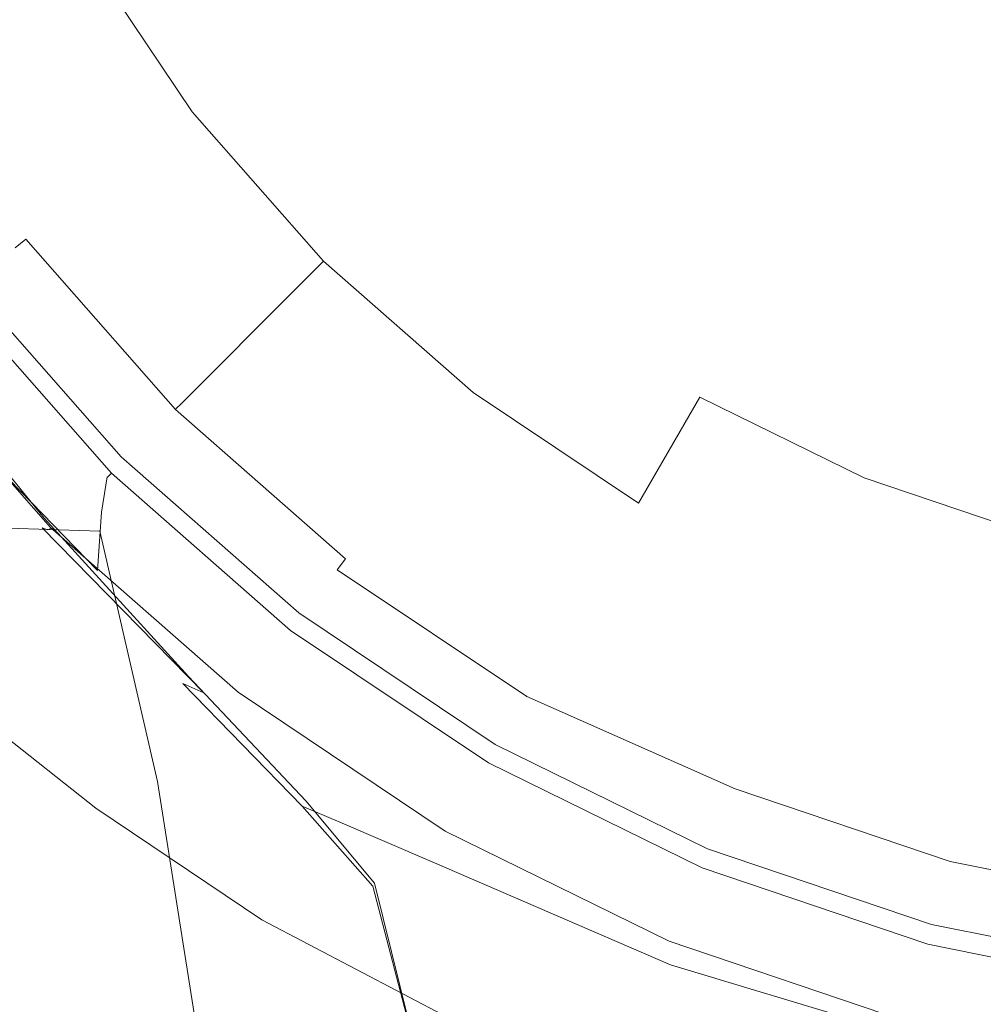
# Model space of a CAD drawing. Extents: x -110 to 110, y -160 to 0.
# Drawn here: x -15 to -5, y -80 to -69 of the extents above; entities that cross this region are included whole.
import ezdxf

# ---------------------------------------------------------------- set-up
doc = ezdxf.new("R2010")
doc.units = 0
doc.header["$LTSCALE"] = 500
doc.header["$MEASUREMENT"] = 0
doc.layers.add('CHROM', color=7, linetype='Continuous')

msp = doc.modelspace()

# ---------------------------------------------------------------- linework, layer by layer
at = {"layer": 'CHROM', "lineweight": 0}
for points, invisible_edges in [([(0.015, -59.853, 49.328), (-17.555, -69.997, 49.328), (-18.725, -67.616, 49.328), (0.015, -59.853, 49.328)], 15), ([(0.015, -59.853, 49.328), (-16.078, -72.201, 49.328), (-17.555, -69.997, 49.328), (0.015, -59.853, 49.328)], 15), ([(0.015, -59.853, 49.328), (-14.326, -74.194, 49.328), (-16.078, -72.201, 49.328), (0.015, -59.853, 49.328)], 15), ([(0.015, -59.853, 49.328), (-12.332, -75.946, 49.328), (-14.326, -74.194, 49.328), (0.015, -59.853, 49.328)], 15), ([(0.015, -59.853, 49.328), (-10.129, -77.423, 49.328), (-12.332, -75.946, 49.328), (0.015, -59.853, 49.328)], 15), ([(0.015, -59.853, 49.328), (-7.748, -78.593, 49.328), (-10.129, -77.423, 49.328), (0.015, -59.853, 49.328)], 15), ([(0.015, -59.853, 49.328), (-5.234, -79.444, 49.328), (-7.748, -78.593, 49.328), (0.015, -59.853, 49.328)], 15), ([(0.015, -59.853, 49.328), (-2.632, -79.964, 49.328), (-5.234, -79.444, 49.328), (0.015, -59.853, 49.328)], 15), ([(-16.053, -66.507, 66.829), (-17.536, -67.124, 66.79), (-16.441, -69.354, 66.79), (-15.041, -68.546, 66.829)], 15), ([(-7.866, -67.734, 66.841), (-8.649, -66.562, 66.841), (-10.516, -67.964, 66.841), (-9.45, -69.318, 66.841)], 15), ([(-12.438, -69.481, 45.21), (-10.997, -68.376, 46.655), (-12.008, -66.868, 46.655), (-13.58, -67.776, 45.21)], 15), ([(-3.02, -67.841, 66.841), (-4.015, -66.834, 66.841), (-5.37, -69.181, 66.841), (-4.134, -69.995, 66.841)], 15), ([(-8.164, -68.106, 47.868), (-9.163, -66.969, 47.868), (-10.997, -68.376, 46.655), (-9.799, -69.741, 46.655)], 15), ([(-5.49, -67.101, 48.853), (-7.027, -69.106, 47.868), (-5.77, -69.948, 47.868), (-4.506, -67.758, 48.853)], 15), ([(-13.782, -70.442, 66.829), (-12.247, -69.274, 66.841), (-13.346, -67.567, 66.841), (-15.041, -68.546, 66.829)], 15), ([(-7.866, -67.734, 66.841), (-9.45, -69.318, 66.841), (-8.095, -70.384, 66.841), (-6.694, -68.517, 66.841)], 15), ([(-3.445, -68.281, 48.853), (-4.506, -67.758, 48.853), (-5.77, -69.948, 47.868), (-4.412, -70.615, 47.868)], 15), ([(-13.53, -70.319, 43.584), (-12.438, -69.481, 45.21), (-13.58, -67.776, 45.21), (-14.773, -68.465, 43.584)], 3), ([(-10.944, -70.813, 66.841), (-9.45, -69.318, 66.841), (-10.516, -67.964, 66.841), (-12.247, -69.274, 66.841)], 15), ([(-8.164, -68.106, 47.868), (-9.799, -69.741, 46.655), (-8.434, -70.939, 46.655), (-7.027, -69.106, 47.868)], 15), ([(-15.956, -70.509, -10.459), (-16.557, -68.352, -10.885), (-13.91, -68.362, -11.995), (-13.559, -70.516, -11.666)], 15), ([(-13.559, -70.516, -11.666), (-13.91, -68.362, -11.995), (-11.218, -68.362, -12.873), (-11.043, -70.516, -12.617)], 15), ([(-11.082, -71.024, 45.21), (-9.799, -69.741, 46.655), (-10.997, -68.376, 46.655), (-12.438, -69.481, 45.21)], 15), ([(-8.394, -70.516, -13.369), (-11.043, -70.516, -12.617), (-11.218, -68.362, -12.873), (-8.464, -68.362, -13.575)], 15), ([(-5.646, -70.516, -13.915), (-8.394, -70.516, -13.369), (-8.464, -68.362, -13.575), (-5.664, -68.362, -14.091)], 15), ([(-5.646, -70.516, -13.915), (-5.664, -68.362, -14.091), (-2.832, -68.362, -14.41), (-2.832, -70.516, -14.247)], 15), ([(-13.53, -70.319, 43.584), (-14.773, -68.465, 43.584), (-15.634, -68.962, 41.83), (-14.319, -70.925, 41.83)], 15), ([(-6.694, -68.517, 66.841), (-8.095, -70.384, 66.841), (-6.585, -71.285, 66.841), (-5.37, -69.181, 66.841)], 15), ([(-13.782, -70.442, 66.829), (-15.041, -68.546, 66.829), (-16.441, -69.354, 66.79), (-15.057, -71.418, 66.79)], 15), ([(-14.319, -70.925, 41.83), (-15.634, -68.962, 41.83), (-16.214, -69.297, 39.999), (-14.85, -71.332, 39.999)], 15), ([(-7.027, -69.106, 47.868), (-8.434, -70.939, 46.655), (-6.926, -71.95, 46.655), (-5.77, -69.948, 47.868)], 15), ([(-4.134, -69.995, 66.841), (-5.37, -69.181, 66.841), (-6.585, -71.285, 66.841), (-5.049, -72.142, 66.841)], 15), ([(-15.169, -71.577, 38.143), (-14.85, -71.332, 39.999), (-16.214, -69.297, 39.999), (-16.562, -69.498, 38.143)], 15), ([(-12.293, -72.166, 66.829), (-10.944, -70.813, 66.841), (-12.247, -69.274, 66.841), (-13.782, -70.442, 66.829)], 15), ([(-15.057, -71.418, 66.79), (-16.441, -69.354, 66.79), (-17.484, -69.956, 66.714), (-16.013, -72.151, 66.714)], 15), ([(-10.944, -70.813, 66.841), (-9.405, -72.115, 66.841), (-8.095, -70.384, 66.841), (-9.45, -69.318, 66.841)], 15), ([(-15.328, -71.699, 36.382), (-15.169, -71.577, 38.143), (-16.562, -69.498, 38.143), (-16.736, -69.598, 36.382)], 15), ([(-12.055, -71.997, 43.584), (-11.082, -71.024, 45.21), (-12.438, -69.481, 45.21), (-13.53, -70.319, 43.584)], 7), ([(-15.395, -71.75, 32.477), (-16.809, -69.64, 32.477), (-16.943, -69.718, 32.272), (-15.518, -71.845, 32.272)], 15), ([(-15.395, -71.75, 32.477), (-15.381, -71.74, 32.879), (-16.794, -69.632, 32.879), (-16.809, -69.64, 32.477)], 15), ([(-15.328, -71.699, 36.382), (-16.736, -69.598, 36.382), (-16.794, -69.632, 34.837), (-15.381, -71.74, 34.837)], 15), ([(-15.381, -71.74, 34.837), (-16.794, -69.632, 34.837), (-16.794, -69.632, 33.629), (-15.381, -71.74, 33.629)], 15), ([(-15.381, -71.74, 32.879), (-15.381, -71.74, 33.629), (-16.794, -69.632, 33.629), (-16.794, -69.632, 32.879)], 15), ([(-11.082, -71.024, 45.21), (-9.539, -72.38, 45.21), (-8.434, -70.939, 46.655), (-9.799, -69.741, 46.655)], 15), ([(-4.412, -70.615, 47.868), (-5.77, -69.948, 47.868), (-6.926, -71.95, 46.655), (-5.297, -72.751, 46.655)], 15), ([(-2.87, -70.619, 66.841), (-4.134, -69.995, 66.841), (-5.049, -72.142, 66.841), (-3.449, -72.782, 66.841)], 15), ([(-12.055, -71.997, 43.584), (-13.53, -70.319, 43.584), (-14.319, -70.925, 41.83), (-12.758, -72.701, 41.83)], 15), ([(-9.405, -72.115, 66.841), (-7.699, -73.214, 66.841), (-6.585, -71.285, 66.841), (-8.095, -70.384, 66.841)], 15), ([(-15.257, -72.66, -10.236), (-17.146, -72.642, -8.713), (-18.247, -70.488, -8.943), (-15.956, -70.509, -10.459)], 13), ([(-15.257, -72.66, -10.236), (-15.956, -70.509, -10.459), (-13.559, -70.516, -11.666), (-13.152, -72.671, -11.467)], 15), ([(-12.293, -72.166, 66.829), (-13.782, -70.442, 66.829), (-15.057, -71.418, 66.79), (-13.436, -73.323, 66.793)], 15), ([(-13.152, -72.671, -11.467), (-13.559, -70.516, -11.666), (-11.043, -70.516, -12.617), (-10.834, -72.673, -12.448)], 15), ([(-8.306, -72.664, -13.22), (-10.834, -72.673, -12.448), (-11.043, -70.516, -12.617), (-8.394, -70.516, -13.369)], 15), ([(-5.62, -72.649, -13.778), (-8.306, -72.664, -13.22), (-8.394, -70.516, -13.369), (-5.646, -70.516, -13.915)], 15), ([(-5.62, -72.649, -13.778), (-5.646, -70.516, -13.915), (-2.832, -70.516, -14.247), (-2.828, -72.635, -14.117)], 15), ([(-2.979, -71.1, 47.868), (-4.412, -70.615, 47.868), (-5.297, -72.751, 46.655), (-3.577, -73.333, 46.655)], 15), ([(-12.293, -72.166, 66.829), (-10.593, -73.687, 66.831), (-9.405, -72.115, 66.841), (-10.944, -70.813, 66.841)], 15), ([(-12.758, -72.701, 41.83), (-14.319, -70.925, 41.83), (-14.85, -71.332, 39.999), (-13.232, -73.174, 39.999)], 15), ([(-9.539, -72.38, 45.21), (-7.834, -73.523, 45.21), (-6.926, -71.95, 46.655), (-8.434, -70.939, 46.655)], 15), ([(-12.055, -71.997, 43.584), (-10.377, -73.472, 43.584), (-9.539, -72.38, 45.21), (-11.082, -71.024, 45.21)], 15), ([(-5.894, -74.143, 66.841), (-5.049, -72.142, 66.841), (-6.585, -71.285, 66.841), (-7.699, -73.214, 66.841)], 15), ([(-13.516, -73.458, 38.143), (-13.232, -73.174, 39.999), (-14.85, -71.332, 39.999), (-15.169, -71.577, 38.143)], 15), ([(-13.436, -73.323, 66.793), (-15.057, -71.418, 66.79), (-16.013, -72.151, 66.714), (-14.319, -74.189, 66.717)], 15), ([(-13.658, -73.6, 36.382), (-13.516, -73.458, 38.143), (-15.169, -71.577, 38.143), (-15.328, -71.699, 36.382)], 15), ([(-13.718, -73.66, 32.477), (-13.705, -73.648, 32.879), (-15.381, -71.74, 32.879), (-15.395, -71.75, 32.477)], 7), ([(-13.658, -73.6, 36.382), (-15.328, -71.699, 36.382), (-15.381, -71.74, 34.837), (-13.705, -73.648, 34.837)], 15), ([(-13.705, -73.648, 34.837), (-15.381, -71.74, 34.837), (-15.381, -71.74, 33.629), (-13.705, -73.648, 33.629)], 15), ([(-13.705, -73.648, 32.879), (-13.705, -73.648, 33.629), (-15.381, -71.74, 33.629), (-15.381, -71.74, 32.879)], 15), ([(-15.518, -71.845, 32.272), (-16.118, -72.305, 32.168), (-14.362, -74.304, 32.168), (-13.827, -73.769, 32.272)], 15), ([(-13.718, -73.66, 32.477), (-15.395, -71.75, 32.477), (-15.518, -71.845, 32.272), (-13.827, -73.769, 32.272)], 13), ([(-5.992, -74.428, 45.21), (-5.297, -72.751, 46.655), (-6.926, -71.95, 46.655), (-7.834, -73.523, 45.21)], 15), ([(-12.055, -71.997, 43.584), (-12.758, -72.701, 41.83), (-10.983, -74.261, 41.83), (-10.377, -73.472, 43.584)], 6), ([(-14.886, -74.668, 66.589), (-14.319, -74.189, 66.717), (-16.013, -72.151, 66.714), (-16.586, -72.591, 66.587)], 15), ([(-12.293, -72.166, 66.829), (-13.436, -73.323, 66.793), (-11.627, -75.076, 66.8), (-10.593, -73.687, 66.831)], 15), ([(-10.593, -73.687, 66.831), (-8.707, -74.968, 66.834), (-7.699, -73.214, 66.841), (-9.405, -72.115, 66.841)], 15), ([(-3.996, -74.824, 66.841), (-3.449, -72.782, 66.841), (-5.049, -72.142, 66.841), (-5.894, -74.143, 66.841)], 15), ([(-14.886, -74.754, 34.333), (-16.706, -72.683, 34.333), (-16.078, -72.201, 34.432), (-14.326, -74.194, 34.432)], 15), ([(-14.326, -74.194, 34.432), (-16.078, -72.201, 34.432), (-16.078, -72.201, 49.328), (-14.326, -74.194, 49.328)], 11), ([(-14.499, -74.513, 21.936), (-14.483, -74.416, 25.737), (-16.254, -72.372, 25.991), (-16.301, -72.449, 22.271)], 15), ([(-14.483, -74.416, 25.737), (-14.483, -74.421, 28.831), (-16.254, -72.391, 28.958), (-16.254, -72.372, 25.991)], 15), ([(-14.483, -74.424, 30.728), (-16.254, -72.402, 30.779), (-16.254, -72.391, 28.958), (-14.483, -74.421, 28.831)], 15), ([(-14.471, -74.413, 31.722), (-16.241, -72.397, 31.734), (-16.254, -72.402, 30.779), (-14.483, -74.424, 30.728)], 15), ([(-14.471, -74.413, 31.722), (-14.435, -74.377, 32.104), (-16.2, -72.368, 32.104), (-16.241, -72.397, 31.734)], 13), ([(-14.435, -74.377, 32.104), (-14.362, -74.304, 32.168), (-16.118, -72.305, 32.168), (-16.2, -72.368, 32.104)], 15), ([(-10.377, -73.472, 43.584), (-8.523, -74.715, 43.584), (-7.834, -73.523, 45.21), (-9.539, -72.38, 45.21)], 13), ([(-14.499, -74.513, 21.936), (-16.301, -72.449, 22.271), (-16.443, -72.728, 18.192), (-14.546, -74.816, 17.916)], 15), ([(-15.192, -74.882, 66.39), (-14.886, -74.668, 66.589), (-16.586, -72.591, 66.587), (-16.873, -72.81, 66.39)], 15), ([(-15.257, -72.66, -10.236), (-14.565, -75.027, -10.135), (-16.152, -74.976, -8.626), (-17.146, -72.642, -8.713)], 9), ([(-15.12, -74.988, 34.64), (-16.968, -72.884, 34.64), (-16.706, -72.683, 34.333), (-14.886, -74.754, 34.333)], 15), ([(-14.546, -74.816, 17.916), (-16.443, -72.728, 18.192), (-16.54, -73.467, 14.358), (-14.593, -75.468, 14.221)], 15), ([(-15.257, -72.66, -10.236), (-13.152, -72.671, -11.467), (-12.72, -75.064, -11.362), (-14.565, -75.027, -10.135)], 15), ([(-12.758, -72.701, 41.83), (-13.232, -73.174, 39.999), (-11.39, -74.792, 39.999), (-10.983, -74.261, 41.83)], 14), ([(-13.152, -72.671, -11.467), (-10.834, -72.673, -12.448), (-10.602, -75.072, -12.344), (-12.72, -75.064, -11.362)], 15), ([(-8.306, -72.664, -13.22), (-8.198, -75.033, -13.117), (-10.602, -75.072, -12.344), (-10.834, -72.673, -12.448)], 15), ([(-5.62, -72.649, -13.778), (-5.579, -74.973, -13.677), (-8.198, -75.033, -13.117), (-8.306, -72.664, -13.22)], 15), ([(-5.62, -72.649, -13.778), (-2.828, -72.635, -14.117), (-2.818, -74.917, -14.017), (-5.579, -74.973, -13.677)], 15), ([(-15.192, -74.882, 66.39), (-16.873, -72.81, 66.39), (-16.968, -72.884, 66.104), (-15.294, -74.954, 66.104)], 14), ([(-4.047, -75.086, 45.21), (-3.577, -73.333, 46.655), (-5.297, -72.751, 46.655), (-5.992, -74.428, 45.21)], 15), ([(-16.968, -72.884, 66.104), (-16.968, -72.884, 63.541), (-15.294, -74.954, 63.541), (-15.294, -74.954, 66.104)], 15), ([(-15.122, -74.993, 61.193), (-16.968, -72.884, 61.192), (-16.968, -72.884, 59.593), (-15.12, -74.988, 59.593)], 7), ([(-15.12, -74.988, 59.593), (-16.968, -72.884, 59.593), (-16.968, -72.884, 56.828), (-15.12, -74.988, 56.828)], 7), ([(-15.122, -74.993, 61.193), (-15.128, -75.007, 61.991), (-16.968, -72.884, 61.988), (-16.968, -72.884, 61.192)], 15), ([(-15.128, -75.007, 61.991), (-15.154, -75.012, 62.35), (-16.968, -72.884, 62.345), (-16.968, -72.884, 61.988)], 15), ([(-15.12, -74.988, 47.09), (-16.968, -72.884, 47.09), (-16.968, -72.884, 40.882), (-15.12, -74.988, 40.882)], 7), ([(-15.12, -74.988, 47.09), (-15.12, -74.988, 52.533), (-16.968, -72.884, 52.533), (-16.968, -72.884, 47.09)], 15), ([(-15.12, -74.988, 52.533), (-15.12, -74.988, 56.828), (-16.968, -72.884, 56.828), (-16.968, -72.884, 52.533)], 15), ([(-15.274, -74.963, 62.885), (-16.968, -72.884, 62.884), (-16.968, -72.884, 62.626), (-15.215, -74.99, 62.629)], 15), ([(-15.215, -74.99, 62.629), (-16.968, -72.884, 62.626), (-16.968, -72.884, 62.345), (-15.154, -75.012, 62.35)], 7), ([(-15.274, -74.963, 62.885), (-15.294, -74.954, 63.172), (-16.968, -72.884, 63.172), (-16.968, -72.884, 62.884)], 15), ([(-15.294, -74.954, 63.172), (-15.294, -74.954, 63.541), (-16.968, -72.884, 63.541), (-16.968, -72.884, 63.172)], 15), ([(-15.12, -74.988, 40.882), (-16.968, -72.884, 40.882), (-16.968, -72.884, 34.64), (-15.12, -74.988, 34.64)], 11), ([(-13.516, -73.458, 38.143), (-11.635, -75.111, 38.143), (-11.39, -74.792, 39.999), (-13.232, -73.174, 39.999)], 7), ([(-6.658, -75.966, 66.837), (-5.894, -74.143, 66.841), (-7.699, -73.214, 66.841), (-8.707, -74.968, 66.834)], 15), ([(-13.436, -73.323, 66.793), (-14.319, -74.189, 66.717), (-12.486, -76.09, 66.728), (-11.627, -75.076, 66.8)], 15), ([(-14.609, -76.611, 11.391), (-14.593, -75.468, 14.221), (-16.54, -73.467, 14.358), (-16.449, -74.927, 11.375)], 9), ([(-13.658, -73.6, 36.382), (-11.757, -75.27, 36.382), (-11.635, -75.111, 38.143), (-13.516, -73.458, 38.143)], 7), ([(-10.377, -73.472, 43.584), (-10.983, -74.261, 41.83), (-9.02, -75.576, 41.83), (-8.523, -74.715, 43.584)], 7), ([(-13.658, -73.6, 36.382), (-13.705, -73.648, 34.837), (-11.798, -75.323, 34.837), (-11.757, -75.27, 36.382)], 14), ([(-6.519, -75.699, 43.584), (-5.992, -74.428, 45.21), (-7.834, -73.523, 45.21), (-8.523, -74.715, 43.584)], 13), ([(-13.718, -73.66, 32.477), (-13.827, -73.769, 32.272), (-11.903, -75.46, 32.272), (-11.808, -75.337, 32.477)], 3), ([(-13.718, -73.66, 32.477), (-11.808, -75.337, 32.477), (-11.798, -75.323, 32.879), (-13.705, -73.648, 32.879)], 7), ([(-13.705, -73.648, 34.837), (-13.705, -73.648, 33.629), (-11.798, -75.323, 33.629), (-11.798, -75.323, 34.837)], 14), ([(-13.705, -73.648, 32.879), (-11.798, -75.323, 32.879), (-11.798, -75.323, 33.629), (-13.705, -73.648, 33.629)], 7), ([(-10.593, -73.687, 66.831), (-11.627, -75.076, 66.8), (-9.602, -76.541, 66.81), (-8.707, -74.968, 66.834)], 15), ([(-13.827, -73.769, 32.272), (-14.362, -74.304, 32.168), (-12.363, -76.06, 32.168), (-11.903, -75.46, 32.272)], 15), ([(-4.493, -76.68, 66.84), (-3.996, -74.824, 66.841), (-5.894, -74.143, 66.841), (-6.658, -75.966, 66.837)], 15), ([(-14.886, -74.668, 66.589), (-13.149, -76.537, 66.596), (-12.486, -76.09, 66.728), (-14.319, -74.189, 66.717)], 15), ([(-12.815, -76.574, 34.333), (-14.886, -74.754, 34.333), (-14.326, -74.194, 34.432), (-12.332, -75.946, 34.432)], 15), ([(-12.332, -75.946, 34.432), (-14.326, -74.194, 34.432), (-14.326, -74.194, 49.328), (-12.332, -75.946, 49.328)], 11), ([(-10.983, -74.261, 41.83), (-11.39, -74.792, 39.999), (-9.355, -76.156, 39.999), (-9.02, -75.576, 41.83)], 15), ([(-14.471, -74.413, 31.722), (-12.457, -76.183, 31.712), (-12.426, -76.142, 32.104), (-14.435, -74.377, 32.104)], 3), ([(-14.435, -74.377, 32.104), (-12.426, -76.142, 32.104), (-12.363, -76.06, 32.168), (-14.362, -74.304, 32.168)], 15), ([(-14.499, -74.513, 21.936), (-12.476, -76.291, 21.644), (-12.468, -76.196, 25.534), (-14.483, -74.416, 25.737)], 7), ([(-14.471, -74.413, 31.722), (-14.483, -74.424, 30.728), (-12.468, -76.196, 30.688), (-12.457, -76.183, 31.712)], 14), ([(-14.483, -74.416, 25.737), (-12.468, -76.196, 25.534), (-12.468, -76.196, 28.729), (-14.483, -74.421, 28.831)], 7), ([(-14.483, -74.424, 30.728), (-14.483, -74.421, 28.831), (-12.468, -76.196, 28.729), (-12.468, -76.196, 30.688)], 14), ([(-4.403, -76.416, 43.584), (-4.047, -75.086, 45.21), (-5.992, -74.428, 45.21), (-6.519, -75.699, 43.584)], 13), ([(-14.499, -74.513, 21.936), (-14.546, -74.816, 17.916), (-12.502, -76.577, 17.603), (-12.476, -76.291, 21.644)], 14), ([(-15.192, -74.882, 66.39), (-13.573, -76.66, 66.392), (-13.149, -76.537, 66.596), (-14.886, -74.668, 66.589)], 15), ([(-6.519, -75.699, 43.584), (-8.523, -74.715, 43.584), (-9.02, -75.576, 41.83), (-6.899, -76.618, 41.83)], 15), ([(-13.015, -76.836, 34.64), (-15.12, -74.988, 34.64), (-14.886, -74.754, 34.333), (-12.815, -76.574, 34.333)], 15), ([(-14.546, -74.816, 17.916), (-14.593, -75.468, 14.221), (-12.555, -77.148, 13.953), (-12.502, -76.577, 17.603)], 14), ([(-11.635, -75.111, 38.143), (-9.556, -76.504, 38.143), (-9.355, -76.156, 39.999), (-11.39, -74.792, 39.999)], 15), ([(-16.152, -74.976, -8.626), (-15.283, -77.711, -8.613), (-16.422, -77.591, -6.809), (-17.493, -74.928, -6.798)], 15), ([(-14.612, -78.137, 9.294), (-14.609, -76.611, 11.391), (-16.449, -74.927, 11.375), (-16.272, -76.822, 9.136)], 11), ([(-15.192, -74.882, 66.39), (-15.294, -74.954, 66.104), (-13.714, -76.701, 66.104), (-13.573, -76.66, 66.392)], 7), ([(-5.579, -74.973, -13.677), (-2.818, -74.917, -14.017), (-2.797, -77.564, -13.946), (-5.521, -77.705, -13.607)], 15), ([(-14.565, -75.027, -10.135), (-13.921, -77.839, -10.102), (-15.283, -77.711, -8.613), (-16.152, -74.976, -8.626)], 14), ([(-15.294, -74.954, 66.104), (-15.294, -74.954, 63.541), (-13.714, -76.701, 63.541), (-13.714, -76.701, 66.104)], 15), ([(-15.274, -74.963, 62.885), (-13.635, -76.737, 62.887), (-13.714, -76.701, 63.172), (-15.294, -74.954, 63.172)], 15), ([(-15.294, -74.954, 63.172), (-13.714, -76.701, 63.172), (-13.714, -76.701, 63.541), (-15.294, -74.954, 63.541)], 15), ([(-15.274, -74.963, 62.885), (-15.215, -74.99, 62.629), (-13.398, -76.844, 62.639), (-13.635, -76.737, 62.887)], 9), ([(-15.215, -74.99, 62.629), (-15.154, -75.012, 62.35), (-13.153, -76.932, 62.365), (-13.398, -76.844, 62.639)], 15), ([(-15.128, -75.007, 61.991), (-13.049, -76.911, 62.002), (-13.153, -76.932, 62.365), (-15.154, -75.012, 62.35)], 7), ([(-15.122, -74.993, 61.193), (-13.024, -76.855, 61.195), (-13.049, -76.911, 62.002), (-15.128, -75.007, 61.991)], 7), ([(-15.122, -74.993, 61.193), (-15.12, -74.988, 59.593), (-13.015, -76.836, 59.593), (-13.024, -76.855, 61.195)], 15), ([(-15.12, -74.988, 59.593), (-15.12, -74.988, 56.828), (-13.015, -76.836, 56.828), (-13.015, -76.836, 59.593)], 15), ([(-15.12, -74.988, 47.09), (-15.12, -74.988, 40.882), (-13.015, -76.836, 40.882), (-13.015, -76.836, 47.09)], 15), ([(-15.12, -74.988, 47.09), (-13.015, -76.836, 47.09), (-13.015, -76.836, 52.533), (-15.12, -74.988, 52.533)], 7), ([(-15.12, -74.988, 52.533), (-13.015, -76.836, 52.533), (-13.015, -76.836, 56.828), (-15.12, -74.988, 56.828)], 7), ([(-15.12, -74.988, 40.882), (-15.12, -74.988, 34.64), (-13.015, -76.836, 34.64), (-13.015, -76.836, 40.882)], 12), ([(-14.565, -75.027, -10.135), (-12.72, -75.064, -11.362), (-12.293, -77.932, -11.313), (-13.921, -77.839, -10.102)], 15), ([(-8.198, -75.033, -13.117), (-8.07, -77.854, -13.051), (-10.357, -77.951, -12.284), (-10.602, -75.072, -12.344)], 15), ([(-6.658, -75.966, 66.837), (-8.707, -74.968, 66.834), (-9.602, -76.541, 66.81), (-7.333, -77.581, 66.825)], 15), ([(-5.579, -74.973, -13.677), (-5.521, -77.705, -13.607), (-8.07, -77.854, -13.051), (-8.198, -75.033, -13.117)], 15), ([(-12.72, -75.064, -11.362), (-10.602, -75.072, -12.344), (-10.357, -77.951, -12.284), (-12.293, -77.932, -11.313)], 15), ([(-11.627, -75.076, 66.8), (-12.486, -76.09, 66.728), (-10.425, -78.024, 66.754), (-9.602, -76.541, 66.81)], 15), ([(-11.757, -75.27, 36.382), (-9.656, -76.678, 36.382), (-9.556, -76.504, 38.143), (-11.635, -75.111, 38.143)], 15), ([(-11.757, -75.27, 36.382), (-11.798, -75.323, 34.837), (-9.69, -76.736, 34.837), (-9.656, -76.678, 36.382)], 15), ([(-11.808, -75.337, 32.477), (-11.903, -75.46, 32.272), (-9.776, -76.885, 32.272), (-9.698, -76.751, 32.477)], 15), ([(-11.808, -75.337, 32.477), (-9.698, -76.751, 32.477), (-9.69, -76.736, 32.879), (-11.798, -75.323, 32.879)], 15), ([(-11.798, -75.323, 34.837), (-11.798, -75.323, 33.629), (-9.69, -76.736, 33.629), (-9.69, -76.736, 34.837)], 15), ([(-11.798, -75.323, 32.879), (-9.69, -76.736, 32.879), (-9.69, -76.736, 33.629), (-11.798, -75.323, 33.629)], 15), ([(-14.609, -76.611, 11.391), (-12.642, -78.1, 11.239), (-12.555, -77.148, 13.953), (-14.593, -75.468, 14.221)], 15), ([(-11.903, -75.46, 32.272), (-12.363, -76.06, 32.168), (-10.154, -77.541, 32.168), (-9.776, -76.885, 32.272)], 7), ([(-6.899, -76.618, 41.83), (-9.02, -75.576, 41.83), (-9.355, -76.156, 39.999), (-7.156, -77.237, 39.999)], 15), ([(-4.403, -76.416, 43.584), (-6.519, -75.699, 43.584), (-6.899, -76.618, 41.83), (-4.66, -77.376, 41.83)], 15), ([(-10.525, -78.109, 34.333), (-12.815, -76.574, 34.333), (-12.332, -75.946, 34.432), (-10.129, -77.423, 34.432)], 15), ([(-10.129, -77.423, 34.432), (-12.332, -75.946, 34.432), (-12.332, -75.946, 49.328), (-10.129, -77.423, 49.328)], 11), ([(-4.493, -76.68, 66.84), (-6.658, -75.966, 66.837), (-7.333, -77.581, 66.825), (-4.921, -78.284, 66.837)], 15), ([(-13.149, -76.537, 66.596), (-11.716, -78.049, 66.6), (-10.425, -78.024, 66.754), (-12.486, -76.09, 66.728)], 15), ([(-12.457, -76.183, 31.712), (-10.231, -77.675, 31.704), (-10.206, -77.63, 32.104), (-12.426, -76.142, 32.104)], 11), ([(-12.426, -76.142, 32.104), (-10.206, -77.63, 32.104), (-10.154, -77.541, 32.168), (-12.363, -76.06, 32.168)], 15), ([(-7.309, -77.608, 38.143), (-7.156, -77.237, 39.999), (-9.355, -76.156, 39.999), (-9.556, -76.504, 38.143)], 15), ([(-12.476, -76.291, 21.644), (-10.252, -77.773, 21.422), (-10.24, -77.689, 25.387), (-12.468, -76.196, 25.534)], 15), ([(-12.457, -76.183, 31.712), (-12.468, -76.196, 30.688), (-10.24, -77.689, 30.658), (-10.231, -77.675, 31.704)], 15), ([(-12.468, -76.196, 30.688), (-12.468, -76.196, 28.729), (-10.24, -77.689, 28.656), (-10.24, -77.689, 30.658)], 15), ([(-12.468, -76.196, 25.534), (-10.24, -77.689, 25.387), (-10.24, -77.689, 28.656), (-12.468, -76.196, 28.729)], 15), ([(-12.476, -76.291, 21.644), (-12.502, -76.577, 17.603), (-10.289, -78.024, 17.33), (-10.252, -77.773, 21.422)], 15), ([(-4.403, -76.416, 43.584), (-4.66, -77.376, 41.83), (-2.342, -77.839, 41.83), (-2.213, -76.853, 43.584)], 15), ([(-13.573, -76.66, 66.392), (-12.256, -78.055, 66.393), (-11.716, -78.049, 66.6), (-13.149, -76.537, 66.596)], 15), ([(-10.69, -78.395, 34.64), (-13.015, -76.836, 34.64), (-12.815, -76.574, 34.333), (-10.525, -78.109, 34.333)], 15), ([(-12.502, -76.577, 17.603), (-12.555, -77.148, 13.953), (-10.362, -78.525, 13.683), (-10.289, -78.024, 17.33)], 15), ([(-7.333, -77.581, 66.825), (-9.602, -76.541, 66.81), (-10.425, -78.024, 66.754), (-7.769, -78.897, 66.81)], 15), ([(-7.386, -77.794, 36.382), (-7.309, -77.608, 38.143), (-9.556, -76.504, 38.143), (-9.656, -76.678, 36.382)], 15), ([(-14.612, -78.137, 9.294), (-12.75, -79.391, 9.287), (-12.642, -78.1, 11.239), (-14.609, -76.611, 11.391)], 15), ([(-13.573, -76.66, 66.392), (-13.714, -76.701, 66.104), (-12.436, -78.057, 66.104), (-12.256, -78.055, 66.393)], 7), ([(-13.714, -76.701, 66.104), (-13.714, -76.701, 63.541), (-12.436, -78.057, 63.541), (-12.436, -78.057, 66.104)], 15), ([(-13.635, -76.737, 62.887), (-12.296, -78.116, 62.893), (-12.436, -78.057, 63.172), (-13.714, -76.701, 63.172)], 15), ([(-13.714, -76.701, 63.172), (-12.436, -78.057, 63.172), (-12.436, -78.057, 63.541), (-13.714, -76.701, 63.541)], 15), ([(-7.386, -77.794, 36.382), (-9.656, -76.678, 36.382), (-9.69, -76.736, 34.837), (-7.412, -77.856, 34.837)], 15), ([(-4.66, -77.376, 41.83), (-6.899, -76.618, 41.83), (-7.156, -77.237, 39.999), (-4.834, -78.023, 39.999)], 15), ([(-4.493, -76.68, 66.84), (-4.921, -78.284, 66.837), (-2.464, -78.74, 66.841), (-2.257, -77.109, 66.841)], 15), ([(-14.612, -78.137, 9.294), (-16.272, -76.822, 9.136), (-16.107, -78.867, 7.533), (-14.619, -79.936, 7.796)], 12), ([(-13.635, -76.737, 62.887), (-13.398, -76.844, 62.639), (-11.875, -78.294, 62.661), (-12.296, -78.116, 62.893)], 7), ([(-7.418, -77.871, 32.477), (-9.698, -76.751, 32.477), (-9.776, -76.885, 32.272), (-7.438, -77.919, 32.311)], 15), ([(-7.418, -77.871, 32.477), (-7.412, -77.856, 32.879), (-9.69, -76.736, 32.879), (-9.698, -76.751, 32.477)], 15), ([(-7.412, -77.856, 34.837), (-9.69, -76.736, 34.837), (-9.69, -76.736, 33.629), (-7.412, -77.856, 33.629)], 15), ([(-7.412, -77.856, 32.879), (-7.412, -77.856, 33.629), (-9.69, -76.736, 33.629), (-9.69, -76.736, 32.879)], 15), ([(-13.398, -76.844, 62.639), (-13.153, -76.932, 62.365), (-10.837, -78.739, 62.404), (-11.875, -78.294, 62.661)], 15), ([(-13.049, -76.911, 62.002), (-10.741, -78.514, 62.003), (-10.837, -78.739, 62.404), (-13.153, -76.932, 62.365)], 15), ([(-13.024, -76.855, 61.195), (-10.703, -78.425, 61.196), (-10.741, -78.514, 62.003), (-13.049, -76.911, 62.002)], 15), ([(-13.024, -76.855, 61.195), (-13.015, -76.836, 59.593), (-10.69, -78.395, 59.593), (-10.703, -78.425, 61.196)], 15), ([(-13.015, -76.836, 59.593), (-13.015, -76.836, 56.828), (-10.69, -78.395, 56.828), (-10.69, -78.395, 59.593)], 15), ([(-13.015, -76.836, 47.09), (-13.015, -76.836, 40.882), (-10.69, -78.395, 40.882), (-10.69, -78.395, 47.09)], 15), ([(-13.015, -76.836, 40.882), (-13.015, -76.836, 34.64), (-10.69, -78.395, 34.64), (-10.69, -78.395, 40.882)], 13), ([(-13.015, -76.836, 47.09), (-10.69, -78.395, 47.09), (-10.69, -78.395, 52.533), (-13.015, -76.836, 52.533)], 15), ([(-13.015, -76.836, 52.533), (-10.69, -78.395, 52.533), (-10.69, -78.395, 56.828), (-13.015, -76.836, 56.828)], 15), ([(-9.776, -76.885, 32.272), (-10.154, -77.541, 32.168), (-7.767, -78.713, 32.168), (-7.438, -77.919, 32.311)], 7), ([(-12.642, -78.1, 11.239), (-10.485, -79.36, 11.051), (-10.362, -78.525, 13.683), (-12.555, -77.148, 13.953)], 15), ([(-4.938, -78.411, 38.143), (-4.834, -78.023, 39.999), (-7.156, -77.237, 39.999), (-7.309, -77.608, 38.143)], 15), ([(-4.66, -77.376, 41.83), (-4.834, -78.023, 39.999), (-2.43, -78.503, 39.999), (-2.342, -77.839, 41.83)], 15), ([(-8.051, -79.325, 34.333), (-10.525, -78.109, 34.333), (-10.129, -77.423, 34.432), (-7.748, -78.593, 34.432)], 15), ([(-7.748, -78.593, 34.432), (-10.129, -77.423, 34.432), (-10.129, -77.423, 49.328), (-7.748, -78.593, 49.328)], 11), ([(-14.56, -81.07, -8.605), (-15.549, -80.83, -6.815), (-16.422, -77.591, -6.809), (-15.283, -77.711, -8.613)], 15), ([(-7.807, -78.809, 32.104), (-7.767, -78.713, 32.168), (-10.154, -77.541, 32.168), (-10.206, -77.63, 32.104)], 15), ([(-4.921, -78.284, 66.837), (-7.333, -77.581, 66.825), (-7.769, -78.897, 66.81), (-5.226, -79.557, 66.834)], 15), ([(-5.44, -81.057, -13.566), (-5.521, -77.705, -13.607), (-2.797, -77.564, -13.946), (-2.761, -80.777, -13.904)], 15), ([(-13.366, -81.325, -10.082), (-14.56, -81.07, -8.605), (-15.283, -77.711, -8.613), (-13.921, -77.839, -10.102)], 7), ([(-7.845, -78.946, 21.296), (-7.833, -78.872, 25.303), (-10.24, -77.689, 25.387), (-10.252, -77.773, 21.422)], 15), ([(-7.826, -78.856, 31.7), (-10.231, -77.675, 31.704), (-10.24, -77.689, 30.658), (-7.833, -78.872, 30.642)], 15), ([(-7.833, -78.872, 30.642), (-10.24, -77.689, 30.658), (-10.24, -77.689, 28.656), (-7.833, -78.872, 28.614)], 15), ([(-7.833, -78.872, 25.303), (-7.833, -78.872, 28.614), (-10.24, -77.689, 28.656), (-10.24, -77.689, 25.387)], 15), ([(-7.826, -78.856, 31.7), (-7.807, -78.809, 32.104), (-10.206, -77.63, 32.104), (-10.231, -77.675, 31.704)], 13), ([(-5.44, -81.057, -13.566), (-7.922, -81.356, -13.012), (-8.07, -77.854, -13.051), (-5.521, -77.705, -13.607)], 15), ([(-4.99, -78.605, 36.382), (-4.938, -78.411, 38.143), (-7.309, -77.608, 38.143), (-7.386, -77.794, 36.382)], 15), ([(-7.845, -78.946, 21.296), (-10.252, -77.773, 21.422), (-10.289, -78.024, 17.33), (-7.882, -79.169, 17.178)], 15), ([(-4.99, -78.605, 36.382), (-7.386, -77.794, 36.382), (-7.412, -77.856, 34.837), (-5.007, -78.67, 34.837)], 15), ([(-13.366, -81.325, -10.082), (-13.921, -77.839, -10.102), (-12.293, -77.932, -11.313), (-11.903, -81.512, -11.284)], 15), ([(-11.903, -81.512, -11.284), (-12.293, -77.932, -11.313), (-10.357, -77.951, -12.284), (-10.109, -81.55, -12.249)], 15), ([(-7.922, -81.356, -13.012), (-10.109, -81.55, -12.249), (-10.357, -77.951, -12.284), (-8.07, -77.854, -13.051)], 15), ([(-7.438, -77.919, 32.311), (-7.767, -78.713, 32.168), (-5.247, -79.566, 32.168), (-5.025, -78.736, 32.311)], 7), ([(-5.011, -78.686, 32.477), (-7.418, -77.871, 32.477), (-7.438, -77.919, 32.311), (-5.025, -78.736, 32.311)], 15), ([(-5.011, -78.686, 32.477), (-5.007, -78.67, 32.879), (-7.412, -77.856, 32.879), (-7.418, -77.871, 32.477)], 15), ([(-5.007, -78.67, 34.837), (-7.412, -77.856, 34.837), (-7.412, -77.856, 33.629), (-5.007, -78.67, 33.629)], 15), ([(-5.007, -78.67, 32.879), (-5.007, -78.67, 33.629), (-7.412, -77.856, 33.629), (-7.412, -77.856, 32.879)], 15), ([(-10.927, -79.054, 66.596), (-9.777, -79.297, 66.728), (-10.425, -78.024, 66.754), (-11.716, -78.049, 66.6)], 15), ([(-7.815, -79.824, 66.8), (-7.769, -78.897, 66.81), (-10.425, -78.024, 66.754), (-9.777, -79.297, 66.728)], 15), ([(-7.882, -79.169, 17.178), (-10.289, -78.024, 17.33), (-10.362, -78.525, 13.683), (-7.956, -79.615, 13.537)], 15), ([(-4.938, -78.411, 38.143), (-2.482, -78.902, 38.143), (-2.43, -78.503, 39.999), (-4.834, -78.023, 39.999)], 15), ([(-14.612, -78.137, 9.294), (-14.619, -79.936, 7.796), (-12.869, -80.979, 7.925), (-12.75, -79.391, 9.287)], 7), ([(-12.75, -79.391, 9.287), (-10.64, -80.499, 9.223), (-10.485, -79.36, 11.051), (-12.642, -78.1, 11.239)], 15), ([(-11.483, -78.978, 66.392), (-12.256, -78.055, 66.393), (-12.436, -78.057, 66.104), (-11.669, -78.953, 66.104)], 15), ([(-12.436, -78.057, 66.104), (-12.436, -78.057, 63.541), (-11.669, -78.953, 63.541), (-11.669, -78.953, 66.104)], 15), ([(-11.503, -79.012, 62.902), (-11.669, -78.953, 63.172), (-12.436, -78.057, 63.172), (-12.296, -78.116, 62.893)], 7), ([(-11.669, -78.953, 63.172), (-11.669, -78.953, 63.541), (-12.436, -78.057, 63.541), (-12.436, -78.057, 63.172)], 15), ([(-11.503, -79.012, 62.902), (-12.296, -78.116, 62.893), (-11.875, -78.294, 62.661), (-11.004, -79.189, 62.698)], 13), ([(-11.483, -78.978, 66.392), (-10.927, -79.054, 66.596), (-11.716, -78.049, 66.6), (-12.256, -78.055, 66.393)], 7), ([(-8.177, -79.63, 34.64), (-10.69, -78.395, 34.64), (-10.525, -78.109, 34.333), (-8.051, -79.325, 34.333)], 15), ([(-11.004, -79.189, 62.698), (-11.875, -78.294, 62.661), (-10.837, -78.739, 62.404), (-9.91, -79.558, 62.556)], 13), ([(-4.921, -78.284, 66.837), (-5.226, -79.557, 66.834), (-2.621, -80.012, 66.841), (-2.464, -78.74, 66.841)], 15), ([(-8.186, -79.655, 61.19), (-8.211, -79.73, 61.981), (-10.741, -78.514, 62.003), (-10.703, -78.425, 61.196)], 15), ([(-8.186, -79.655, 61.19), (-10.703, -78.425, 61.196), (-10.69, -78.395, 59.593), (-8.177, -79.63, 59.593)], 15), ([(-8.177, -79.63, 59.593), (-10.69, -78.395, 59.593), (-10.69, -78.395, 56.828), (-8.177, -79.63, 56.828)], 15), ([(-8.177, -79.63, 47.09), (-10.69, -78.395, 47.09), (-10.69, -78.395, 40.882), (-8.177, -79.63, 40.882)], 15), ([(-8.177, -79.63, 47.09), (-8.177, -79.63, 52.533), (-10.69, -78.395, 52.533), (-10.69, -78.395, 47.09)], 15), ([(-8.177, -79.63, 52.533), (-8.177, -79.63, 56.828), (-10.69, -78.395, 56.828), (-10.69, -78.395, 52.533)], 15), ([(-8.177, -79.63, 40.882), (-10.69, -78.395, 40.882), (-10.69, -78.395, 34.64), (-8.177, -79.63, 34.64)], 11), ([(-4.99, -78.605, 36.382), (-2.508, -79.101, 36.382), (-2.482, -78.902, 38.143), (-4.938, -78.411, 38.143)], 15), ([(-8.211, -79.73, 61.981), (-8.164, -79.896, 62.297), (-10.837, -78.739, 62.404), (-10.741, -78.514, 62.003)], 13), ([(-8.078, -80.358, 10.959), (-7.956, -79.615, 13.537), (-10.362, -78.525, 13.683), (-10.485, -79.36, 11.051)], 15), ([(-5.439, -80.209, 34.333), (-8.051, -79.325, 34.333), (-7.748, -78.593, 34.432), (-5.234, -79.444, 34.432)], 15), ([(-5.234, -79.444, 34.432), (-7.748, -78.593, 34.432), (-7.748, -78.593, 49.328), (-5.234, -79.444, 49.328)], 11), ([(-5.011, -78.686, 32.477), (-5.025, -78.736, 32.311), (-2.526, -79.235, 32.311), (-2.519, -79.184, 32.477)], 15), ([(-5.011, -78.686, 32.477), (-2.519, -79.184, 32.477), (-2.517, -79.167, 32.879), (-5.007, -78.67, 32.879)], 15), ([(-4.99, -78.605, 36.382), (-5.007, -78.67, 34.837), (-2.517, -79.167, 34.837), (-2.508, -79.101, 36.382)], 15), ([(-5.007, -78.67, 34.837), (-5.007, -78.67, 33.629), (-2.517, -79.167, 33.629), (-2.517, -79.167, 34.837)], 15), ([(-5.007, -78.67, 32.879), (-2.517, -79.167, 32.879), (-2.517, -79.167, 33.629), (-5.007, -78.67, 33.629)], 15), ([(-7.955, -80.193, 62.472), (-9.91, -79.558, 62.556), (-10.837, -78.739, 62.404), (-8.164, -79.896, 62.297)], 15), ([(-5.287, -79.716, 31.698), (-5.274, -79.666, 32.104), (-7.807, -78.809, 32.104), (-7.826, -78.856, 31.7)], 13), ([(-5.274, -79.666, 32.104), (-5.247, -79.566, 32.168), (-7.767, -78.713, 32.168), (-7.807, -78.809, 32.104)], 15), ([(-5.025, -78.736, 32.311), (-5.247, -79.566, 32.168), (-2.638, -80.088, 32.168), (-2.526, -79.235, 32.311)], 7), ([(-14.619, -79.936, 7.796), (-16.107, -78.867, 7.533), (-15.949, -81.103, 6.437), (-14.622, -81.98, 6.756)], 15), ([(-5.301, -79.8, 21.24), (-5.292, -79.732, 25.265), (-7.833, -78.872, 25.303), (-7.845, -78.946, 21.296)], 15), ([(-5.287, -79.716, 31.698), (-7.826, -78.856, 31.7), (-7.833, -78.872, 30.642), (-5.292, -79.732, 30.634)], 15), ([(-5.292, -79.732, 30.634), (-7.833, -78.872, 30.642), (-7.833, -78.872, 28.614), (-5.292, -79.732, 28.595)], 15), ([(-5.292, -79.732, 25.265), (-5.292, -79.732, 28.595), (-7.833, -78.872, 28.614), (-7.833, -78.872, 25.303)], 15), ([(-5.355, -80.416, 66.831), (-5.226, -79.557, 66.834), (-7.769, -78.897, 66.81), (-7.815, -79.824, 66.8)], 15), ([(-11.669, -78.953, 66.104), (-11.669, -78.953, 63.541), (-11.275, -80.496, 63.541), (-11.275, -80.496, 66.104)], 15), ([(-11.103, -80.546, 62.911), (-11.275, -80.496, 63.172), (-11.669, -78.953, 63.172), (-11.503, -79.012, 62.902)], 7), ([(-11.275, -80.496, 63.172), (-11.275, -80.496, 63.541), (-11.669, -78.953, 63.541), (-11.669, -78.953, 63.172)], 15), ([(-11.098, -80.537, 66.39), (-11.483, -78.978, 66.392), (-11.669, -78.953, 66.104), (-11.275, -80.496, 66.104)], 15), ([(-11.103, -80.546, 62.911), (-11.503, -79.012, 62.902), (-11.004, -79.189, 62.698), (-10.586, -80.695, 62.732)], 15), ([(-11.098, -80.537, 66.39), (-10.566, -80.662, 66.589), (-10.927, -79.054, 66.596), (-11.483, -78.978, 66.392)], 7), ([(-5.301, -79.8, 21.24), (-7.845, -78.946, 21.296), (-7.882, -79.169, 17.178), (-5.33, -80.003, 17.112)], 15), ([(-10.566, -80.662, 66.589), (-9.494, -80.933, 66.717), (-9.777, -79.297, 66.728), (-10.927, -79.054, 66.596)], 15), ([(-10.586, -80.695, 62.732), (-11.004, -79.189, 62.698), (-9.91, -79.558, 62.556), (-9.528, -80.998, 62.618)], 15), ([(-5.33, -80.003, 17.112), (-7.882, -79.169, 17.178), (-7.956, -79.615, 13.537), (-5.388, -80.408, 13.478)], 15), ([(-8.235, -81.377, 9.209), (-8.078, -80.358, 10.959), (-10.485, -79.36, 11.051), (-10.64, -80.499, 9.223)], 15), ([(-7.696, -81.415, 66.793), (-7.815, -79.824, 66.8), (-9.777, -79.297, 66.728), (-9.494, -80.933, 66.717)], 15), ([(-5.525, -80.528, 34.64), (-8.177, -79.63, 34.64), (-8.051, -79.325, 34.333), (-5.439, -80.209, 34.333)], 15), ([(-12.75, -79.391, 9.287), (-12.869, -80.979, 7.925), (-10.813, -81.912, 7.988), (-10.64, -80.499, 9.223)], 7), ([(-2.735, -80.749, 34.333), (-5.439, -80.209, 34.333), (-5.234, -79.444, 34.432), (-2.632, -79.964, 34.432)], 15), ([(-2.632, -79.964, 34.432), (-5.234, -79.444, 34.432), (-5.234, -79.444, 49.328), (-2.632, -79.964, 49.328)], 11), ([(-7.731, -81.507, 62.549), (-9.528, -80.998, 62.618), (-9.91, -79.558, 62.556), (-7.955, -80.193, 62.472)], 15), ([(-5.355, -80.416, 66.831), (-2.715, -80.857, 66.841), (-2.621, -80.012, 66.841), (-5.226, -79.557, 66.834)], 15), ([(-5.274, -79.666, 32.104), (-2.652, -80.19, 32.104), (-2.638, -80.088, 32.168), (-5.247, -79.566, 32.168)], 15), ([(-5.527, -80.544, 61.184), (-5.533, -80.592, 61.955), (-8.211, -79.73, 61.981), (-8.186, -79.655, 61.19)], 15), ([(-5.527, -80.544, 61.184), (-8.186, -79.655, 61.19), (-8.177, -79.63, 59.593), (-5.525, -80.528, 59.593)], 15), ([(-5.525, -80.528, 59.593), (-8.177, -79.63, 59.593), (-8.177, -79.63, 56.828), (-5.525, -80.528, 56.828)], 15), ([(-5.525, -80.528, 47.09), (-8.177, -79.63, 47.09), (-8.177, -79.63, 40.882), (-5.525, -80.528, 40.882)], 15), ([(-5.525, -80.528, 47.09), (-5.525, -80.528, 52.533), (-8.177, -79.63, 52.533), (-8.177, -79.63, 47.09)], 15), ([(-5.525, -80.528, 52.533), (-5.525, -80.528, 56.828), (-8.177, -79.63, 56.828), (-8.177, -79.63, 52.533)], 15), ([(-5.525, -80.528, 40.882), (-8.177, -79.63, 40.882), (-8.177, -79.63, 34.64), (-5.525, -80.528, 34.64)], 11), ([(-5.485, -81.084, 10.932), (-5.388, -80.408, 13.478), (-7.956, -79.615, 13.537), (-8.078, -80.358, 10.959)], 15), ([(-5.287, -79.716, 31.698), (-2.658, -80.241, 31.698), (-2.652, -80.19, 32.104), (-5.274, -79.666, 32.104)], 11), ([(-5.533, -80.592, 61.955), (-5.521, -80.691, 62.254), (-8.164, -79.896, 62.297), (-8.211, -79.73, 61.981)], 13), ([(-5.301, -79.8, 21.24), (-5.33, -80.003, 17.112), (-2.682, -80.512, 17.099), (-2.666, -80.322, 21.227)], 15), ([(-5.301, -79.8, 21.24), (-2.666, -80.322, 21.227), (-2.661, -80.258, 25.256), (-5.292, -79.732, 25.265)], 15), ([(-5.287, -79.716, 31.698), (-5.292, -79.732, 30.634), (-2.661, -80.258, 30.632), (-2.658, -80.241, 31.698)], 15), ([(-5.292, -79.732, 30.634), (-5.292, -79.732, 28.595), (-2.661, -80.258, 28.591), (-2.661, -80.258, 30.632)], 15), ([(-5.292, -79.732, 25.265), (-2.661, -80.258, 25.256), (-2.661, -80.258, 28.591), (-5.292, -79.732, 28.595)], 15), ([(-5.469, -80.862, 62.43), (-7.955, -80.193, 62.472), (-8.164, -79.896, 62.297), (-5.521, -80.691, 62.254)], 7), ([(-5.381, -81.948, 66.829), (-5.355, -80.416, 66.831), (-7.815, -79.824, 66.8), (-7.696, -81.415, 66.793)], 15), ([(-14.619, -79.936, 7.796), (-14.622, -81.98, 6.756), (-12.984, -82.822, 6.979), (-12.869, -80.979, 7.925)], 15), ([(-5.33, -80.003, 17.112), (-5.388, -80.408, 13.478), (-2.713, -80.893, 13.471), (-2.682, -80.512, 17.099)], 15), ([(-5.41, -82.06, 62.515), (-7.731, -81.507, 62.549), (-7.955, -80.193, 62.472), (-5.469, -80.862, 62.43)], 15), ([(-2.778, -81.076, 34.64), (-5.525, -80.528, 34.64), (-5.439, -80.209, 34.333), (-2.735, -80.749, 34.333)], 15)]:
    msp.add_3dface(points, dxfattribs=dict(at, invisible_edges=invisible_edges))

doc.saveas('drawing.dxf')
